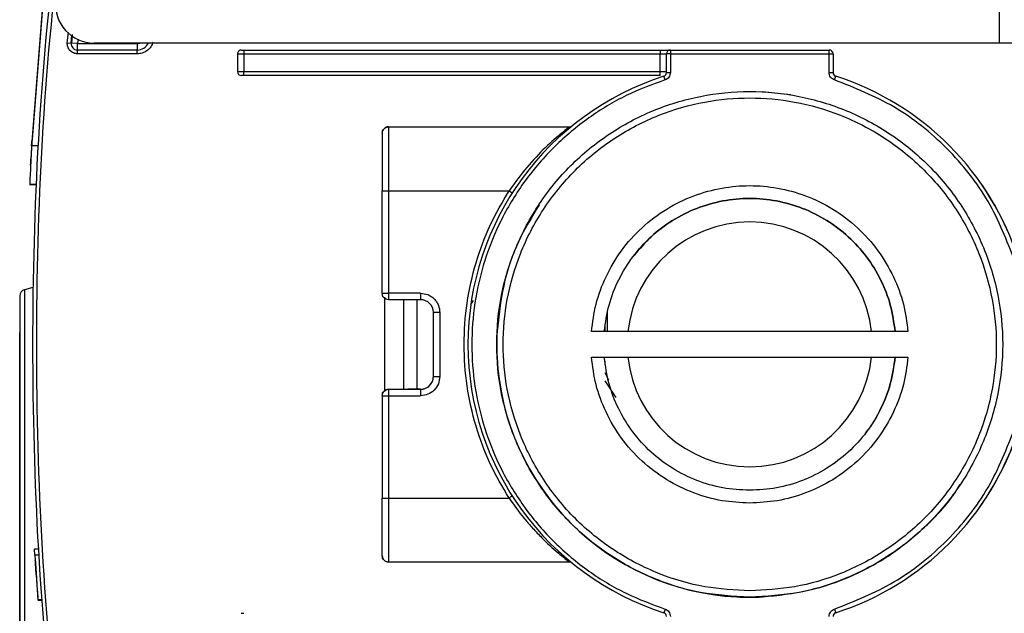
# Model space of a CAD drawing. Units: millimetres. Extents: x 50 to 2082, y 50 to 33210354.
# Drawn here: x 1127 to 1255, y 408 to 486 of the extents above; entities that cross this region are included whole.
import ezdxf

# ---------------------------------------------------------------- set-up
doc = ezdxf.new("R2010")
doc.units = ezdxf.units.MM
doc.header["$LTSCALE"] = 5

msp = doc.modelspace()

# ---------------------------------------------------------------- linework, layer by layer
at = {"color": 7, "linetype": 'Continuous', "lineweight": 25}
for p, q in [((1254.698, 482.716), (1254.698, 514.299)), ((1130.315, 489.317), (1128.75, 469.317)), ((1130.232, 488.484), (1128.798, 470.15)), ((1133.394, 482.751), (1133.55, 484.088)), ((1133.893, 482.708), (1133.984, 483.755)), ((1133.971, 482.654), (1134.056, 483.816)), ((1134.789, 483.203), (1134.723, 482.636)), ((1133.394, 482.751), (1133.893, 482.708)), ((1134.723, 482.636), (1133.893, 482.708)), ((1134.723, 481.803), (1134.723, 482.636)), ((1134.723, 482.636), (1142.477, 482.636)), ((1134.723, 481.303), (1134.723, 481.803)), ((1142.477, 481.803), (1134.723, 481.803)), ((1254.698, 482.716), (1136.863, 482.716)), ((1142.477, 482.636), (1142.477, 481.803)), ((1142.477, 481.303), (1142.477, 481.803)), ((1156.364, 481.803), (1210.531, 481.803)), ((1156.364, 481.803), (1156.364, 481.303)), ((1210.531, 481.803), (1210.531, 481.303)), ((1211.864, 481.803), (1211.864, 481.303)), ((1211.864, 481.803), (1232.531, 481.803)), ((1232.531, 481.303), (1232.531, 481.803)), ((1257.198, 482.716), (1254.698, 482.716)), ((1142.477, 481.303), (1134.723, 481.303)), ((1155.531, 481.303), (1156.364, 481.303)), ((1155.531, 481.303), (1155.531, 478.97)), ((1156.364, 481.303), (1156.364, 478.97)), ((1156.364, 481.303), (1210.531, 481.303)), ((1210.531, 478.97), (1210.531, 481.303)), ((1210.531, 481.303), (1211.364, 481.303)), ((1211.364, 478.866), (1211.364, 481.303)), ((1211.864, 481.303), (1211.364, 481.303)), ((1211.864, 481.303), (1211.864, 478.866)), ((1211.864, 481.303), (1232.531, 481.303)), ((1232.531, 478.866), (1232.531, 481.303)), ((1232.531, 481.303), (1233.031, 481.303)), ((1233.031, 481.303), (1233.031, 478.866)), ((1156.364, 478.97), (1155.531, 478.97)), ((1210.531, 478.97), (1156.364, 478.97)), ((1156.364, 478.47), (1156.364, 478.97)), ((1210.531, 478.47), (1156.364, 478.47)), ((1210.531, 478.47), (1210.531, 478.97)), ((1211.364, 478.97), (1210.531, 478.97)), ((1211.169, 477.913), (1211.017, 478.39)), ((1211.364, 478.866), (1211.864, 478.866)), ((1233.226, 477.914), (1233.378, 478.39)), ((1220.524, 476.356), (1220.524, 476.356)), ((1227.499, 475.967), (1223.857, 476.356)), ((1175.197, 471.802), (1198.745, 471.802)), ((1175.197, 471.802), (1198.745, 471.802)), ((1129.584, 469.317), (1128.75, 469.317)), ((1128.751, 469.317), (1128.799, 470.15)), ((1128.617, 466.817), (1128.617, 466.817)), ((1128.492, 464.317), (1129.331, 464.317)), ((1129.33, 464.317), (1128.497, 464.317)), ((1128.497, 464.317), (1128.497, 464.317)), ((1129.33, 464.317), (1128.497, 464.317)), ((1174.364, 450.134), (1174.364, 463.469)), ((1175.197, 463.469), (1175.197, 450.134)), ((1175.197, 463.469), (1190.871, 463.469)), ((1194.766, 461.685), (1194.766, 461.685)), ((1128.921, 450.896), (1127.814, 450.6)), ((1127.814, 450.6), (1127.814, 414.267)), ((1179.364, 450.135), (1175.197, 450.134)), ((1175.197, 450.134), (1175.197, 449.301)), ((1179.364, 450.135), (1179.364, 449.301)), ((1174.7, 437.451), (1174.699, 449.635)), ((1174.7, 437.451), (1174.7, 449.635)), ((1179.364, 449.301), (1175.197, 449.301)), ((1177.2, 437.635), (1177.2, 449.301)), ((1178.866, 449.301), (1178.866, 437.635)), ((1185.904, 448.684), (1186.256, 449.197)), ((1181.031, 439.301), (1181.031, 447.635)), ((1181.864, 447.635), (1181.864, 439.301)), ((1203.696, 445.148), (1203.696, 447.825)), ((1203.364, 445.148), (1203.364, 446.029)), ((1189.316, 445.148), (1189.316, 445.148)), ((1242.788, 445.148), (1201.593, 445.148)), ((1189.316, 441.814), (1189.316, 441.814)), ((1201.593, 441.814), (1242.788, 441.814)), ((1203.364, 440.933), (1203.364, 441.276)), ((1241.116, 441.814), (1241.116, 441.814)), ((1255.065, 441.814), (1255.065, 441.814)), ((1203.853, 438.825), (1203.364, 439.79)), ((1204.803, 436.546), (1203.364, 438.729)), ((1175.197, 437.634), (1179.364, 437.635)), ((1175.197, 437.634), (1177.697, 437.635)), ((1175.197, 437.634), (1175.197, 436.801)), ((1175.197, 437.634), (1175.197, 437.634)), ((1177.697, 437.635), (1177.697, 437.635)), ((1179.365, 437.635), (1177.697, 437.635)), ((1174.364, 436.801), (1174.364, 423.469)), ((1175.197, 436.801), (1175.198, 423.469)), ((1175.197, 436.801), (1179.364, 436.801)), ((1249.616, 425.277), (1249.616, 425.277)), ((1175.198, 423.469), (1175.198, 415.135)), ((1175.198, 423.469), (1190.871, 423.469)), ((1129.64, 416.813), (1129.14, 416.813)), ((1129.186, 416.034), (1129.14, 416.813)), ((1129.186, 416.034), (1129.57, 410.243)), ((1129.686, 416.034), (1129.186, 416.034)), ((1129.211, 415.666), (1129.376, 413.025)), ((1198.746, 415.136), (1175.198, 415.135)), ((1127.814, 414.267), (1127.814, 377.935)), ((1129.376, 413.025), (1129.483, 411.463)), ((1130.07, 410.243), (1129.57, 410.243)), ((1130.077, 410.146), (1129.577, 410.146)), ((1220.524, 410.607), (1220.524, 410.607)), ((1223.857, 410.607), (1223.857, 410.607)), ((1211.169, 409.025), (1211.017, 408.549))]:
    msp.add_line(p, q, dxfattribs=at)
at = {"color": 7, "linetype": 'Continuous', "lineweight": 25, "flags": 128}
for points in [[(1232.531, 478.866), (1232.628, 478.866), (1232.722, 478.866), (1232.808, 478.866), (1232.884, 478.866), (1232.946, 478.866), (1232.993, 478.866), (1233.021, 478.866), (1233.031, 478.866)], [(1174.364, 463.469), (1174.38, 463.469), (1174.427, 463.469), (1174.504, 463.469), (1174.608, 463.469), (1174.734, 463.469), (1174.878, 463.469), (1175.035, 463.469), (1175.197, 463.469)], [(1181.864, 447.635), (1181.701, 447.635), (1181.545, 447.635), (1181.401, 447.635), (1181.275, 447.635), (1181.171, 447.635), (1181.094, 447.635), (1181.047, 447.635), (1181.031, 447.635)], [(1181.031, 439.301), (1181.047, 439.301), (1181.094, 439.301), (1181.171, 439.301), (1181.275, 439.301), (1181.401, 439.301), (1181.545, 439.301), (1181.702, 439.301), (1181.864, 439.301)], [(1174.364, 423.469), (1174.38, 423.469), (1174.428, 423.469), (1174.505, 423.469), (1174.608, 423.469), (1174.735, 423.469), (1174.879, 423.469), (1175.035, 423.469), (1175.198, 423.469)], [(1233.226, 409.025), (1233.256, 408.933), (1233.284, 408.843), (1233.31, 408.761), (1233.334, 408.689), (1233.353, 408.63), (1233.367, 408.586), (1233.375, 408.558), (1233.378, 408.549)]]:
    msp.add_lwpolyline(points, dxfattribs=at)
at = {"color": 7, "linetype": 'Continuous', "lineweight": 25}
for centre, radius, start, end in [((1136.863, 487.716), 5, 174.39842, 270), ((1134.723, 482.636), 0.833, 175.05273, 270), ((1142.477, 483.47), 1.667, 270, 333.11663), ((1211.864, 481.303), 0.5, 90, 180), ((1232.531, 481.303), 0.5, 360, 90), ((1156.031, 478.97), 0.5, 180, 270), ((1222.197, 443.469), 36.667, 107.75412, 252.24588), ((1210.864, 478.866), 0.5, 287.75412, 0), ((1233.531, 478.866), 0.5, 180, 252.24579), ((1222.197, 443.47), 36.667, 17.46089, 72.24579), ((1175.197, 470.969), 0.833, 90.00071, 180.00071), ((1198.745, 472.302), 0.5, 270.00071, 309.12423), ((1222.197, 443.47), 36.667, 17.4609, 35.36501), ((1222.191, 443.481), 15.936, 6.00324, 173.99676), ((1128.029, 449.795), 0.833, 104.99967, 180), ((1179.364, 447.635), 1.667, 0.00071, 90.00071), ((1222.191, 443.481), 32.917, 177.09771, 182.90229), ((1222.191, 443.481), 32.917, 182.90229, 267.09768), ((1222.191, 443.481), 15.936, 186.00324, 353.99676), ((1179.364, 439.301), 1.667, 270.00071, 0.00071), ((1175.197, 436.801), 0.833, 90.00065, 180.00071), ((1222.197, 443.47), 36.667, 287.75421, 342.5391), ((1222.197, 443.47), 36.667, 324.37194, 342.5391), ((1198.746, 414.636), 0.5, 50.87724, 90.00071), ((1222.191, 443.481), 32.917, 267.09766, 272.90225), ((1210.864, 408.073), 0.5, 0, 72.24588), ((1233.531, 408.073), 0.5, 107.7542, 180)]:
    msp.add_arc(centre, radius, start, end, dxfattribs=at)
for points in [[(1133.723, 510.029), (1132.578, 501.195), (1130.289, 483.529), (1128.813, 456.831), (1128.813, 430.108), (1130.289, 403.41), (1132.578, 385.743), (1133.723, 376.91)], [(1156.031, 481.803), (1155.965, 481.795), (1155.834, 481.78), (1155.669, 481.664), (1155.553, 481.499), (1155.538, 481.368), (1155.531, 481.303)], [(1156.031, 481.803), (1156.036, 481.803), (1156.046, 481.803), (1156.123, 481.803), (1156.233, 481.803), (1156.32, 481.803), (1156.364, 481.803)], [(1156.364, 478.47), (1156.32, 478.47), (1156.233, 478.47), (1156.123, 478.47), (1156.046, 478.47), (1156.036, 478.47), (1156.031, 478.47)], [(1222.192, 410.565), (1224.346, 410.687), (1228.655, 410.932), (1234.869, 412.89), (1240.597, 415.932), (1245.617, 420.057), (1249.737, 425.076), (1252.798, 430.804), (1254.683, 437.019), (1255.32, 443.482), (1254.683, 449.945), (1252.798, 456.16), (1249.736, 461.887), (1245.616, 466.907), (1240.596, 471.027), (1234.868, 474.089), (1228.653, 475.974), (1222.19, 476.61), (1215.727, 475.973), (1209.512, 474.088), (1203.785, 471.026), (1198.765, 466.906), (1194.645, 461.886), (1191.583, 456.158), (1189.698, 449.943), (1189.062, 443.48), (1189.699, 437.017), (1191.584, 430.803), (1194.646, 425.075), (1198.766, 420.056), (1203.786, 415.931), (1209.514, 412.889), (1215.728, 410.932), (1220.037, 410.687), (1222.192, 410.565)], [(1174.364, 470.969), (1174.376, 471.078), (1174.401, 471.296), (1174.594, 471.572), (1174.869, 471.765), (1175.088, 471.79), (1175.197, 471.802)], [(1175.197, 471.802), (1175.197, 471.677), (1175.197, 471.426), (1175.197, 469.499), (1175.197, 466.745), (1175.197, 464.561), (1175.197, 463.469)], [(1198.745, 471.802), (1198.803, 471.807), (1198.917, 471.818), (1199.013, 471.882), (1199.061, 471.914)], [(1190.871, 463.469), (1190.926, 463.434), (1191.036, 463.363), (1191.176, 463.274), (1191.273, 463.212), (1191.286, 463.204), (1191.292, 463.2)], [(1203.266, 445.148), (1203.432, 446.312), (1203.763, 448.639), (1205.065, 451.939), (1206.908, 454.953), (1209.287, 457.572), (1212.104, 459.709), (1215.268, 461.29), (1218.669, 462.261), (1222.191, 462.589), (1225.712, 462.261), (1229.113, 461.29), (1232.277, 459.709), (1235.095, 457.572), (1237.474, 454.953), (1239.316, 451.939), (1240.619, 448.639), (1240.95, 446.312), (1241.116, 445.148)], [(1174.364, 450.134), (1174.377, 450.134), (1174.402, 450.134), (1174.594, 450.134), (1174.87, 450.134), (1175.088, 450.134), (1175.197, 450.134)], [(1175.197, 449.301), (1175.088, 449.314), (1174.87, 449.339), (1174.594, 449.531), (1174.402, 449.807), (1174.377, 450.025), (1174.364, 450.134)], [(1222.191, 424.483), (1221.017, 424.546), (1218.67, 424.672), (1215.268, 425.68), (1212.104, 427.251), (1209.287, 429.39), (1206.908, 432.009), (1205.065, 435.023), (1203.763, 438.323), (1203.432, 440.651), (1203.266, 441.814)], [(1241.116, 441.814), (1240.95, 440.651), (1240.619, 438.323), (1239.316, 435.024), (1237.474, 432.01), (1235.095, 429.391), (1232.278, 427.251), (1229.114, 425.68), (1225.713, 424.672), (1223.365, 424.546), (1222.191, 424.483)], [(1181.864, 439.301), (1181.827, 438.974), (1181.751, 438.318), (1181.173, 437.492), (1180.347, 436.914), (1179.692, 436.839), (1179.364, 436.801)], [(1179.364, 437.635), (1179.583, 437.66), (1180.019, 437.71), (1180.57, 438.095), (1180.956, 438.646), (1181.006, 439.083), (1181.031, 439.301)], [(1174.364, 436.801), (1174.377, 436.91), (1174.402, 437.129), (1174.594, 437.404), (1174.87, 437.597), (1175.088, 437.622), (1175.197, 437.634)], [(1179.364, 437.635), (1179.364, 437.622), (1179.364, 437.597), (1179.364, 437.404), (1179.364, 437.129), (1179.364, 436.91), (1179.364, 436.801)], [(1174.364, 436.801), (1174.377, 436.801), (1174.402, 436.801), (1174.594, 436.801), (1174.87, 436.801), (1175.088, 436.801), (1175.197, 436.801)], [(1174.364, 415.969), (1174.364, 416.081), (1174.364, 416.307), (1174.364, 418.041), (1174.364, 420.52), (1174.364, 422.486), (1174.364, 423.469)], [(1191.293, 423.738), (1191.286, 423.734), (1191.274, 423.726), (1191.176, 423.664), (1191.037, 423.575), (1190.926, 423.504), (1190.871, 423.469)], [(1174.364, 415.969), (1174.377, 415.86), (1174.402, 415.641), (1174.595, 415.366), (1174.87, 415.173), (1175.089, 415.148), (1175.198, 415.135)], [(1175.198, 415.135), (1175.089, 415.148), (1174.87, 415.173), (1174.595, 415.366), (1174.402, 415.641), (1174.377, 415.86), (1174.364, 415.969)], [(1156.031, 408.47), (1156.036, 408.47), (1156.046, 408.47), (1156.123, 408.47), (1156.233, 408.47), (1156.32, 408.47), (1156.364, 408.47)]]:
    msp.add_open_spline(points, degree=3, dxfattribs=at)
for points, knots in [([(1134.217, 509.956), (1133.074, 501.134), (1130.788, 483.486), (1129.313, 456.818), (1129.313, 430.122), (1130.788, 403.454), (1133.074, 385.805), (1134.217, 376.983)], [0, 0, 0, 0, 0.19996971, 0.40001462, 0.59997219, 0.8000259, 1, 1, 1, 1]), ([(1134.723, 481.303), (1134.631, 481.308), (1134.447, 481.319), (1134.183, 481.408), (1133.941, 481.544), (1133.734, 481.729), (1133.567, 481.951), (1133.452, 482.203), (1133.386, 482.474), (1133.392, 482.659), (1133.394, 482.751)], [0, 0, 0, 0, 0.1248967, 0.2499956, 0.3747981, 0.4999957, 0.624798, 0.7499955, 0.874897, 1, 1, 1, 1]), ([(1144.55, 482.84), (1144.466, 482.631), (1144.292, 482.202), (1143.788, 481.701), (1143.162, 481.365), (1142.701, 481.323), (1142.477, 481.303)], [0, 0, 0, 0, 0.2435282, 0.5, 0.7564718, 1, 1, 1, 1]), ([(1142.477, 482.636), (1142.567, 482.64), (1142.686, 482.644), (1142.787, 482.702), (1142.812, 482.716)], [0, 0, 0, 0, 0.75946637, 1, 1, 1, 1]), ([(1210.531, 481.803), (1210.698, 481.803), (1210.957, 481.803), (1211.268, 481.803), (1211.48, 481.803), (1211.652, 481.803), (1211.819, 481.803), (1211.846, 481.803), (1211.864, 481.803)], [0, 0, 0, 0, 0.239443, 0.3695074, 0.4999998, 0.6300645, 0.760557, 1, 1, 1, 1]), ([(1211.169, 477.913), (1209.463, 477.284), (1205.985, 476), (1201.145, 473.051), (1196.693, 469.338), (1192.855, 464.884), (1189.787, 459.871), (1187.594, 454.499), (1186.31, 448.99), (1185.894, 443.469), (1186.31, 437.949), (1187.594, 432.44), (1189.787, 427.068), (1192.855, 422.055), (1196.693, 417.601), (1201.145, 413.888), (1205.985, 410.938), (1209.463, 409.655), (1211.169, 409.025)], [0, 0, 0, 0, 0.0597721, 0.1218226, 0.1854909, 0.25, 0.3145091, 0.3781774, 0.4402279, 0.5, 0.5597721, 0.6218226, 0.6854909, 0.75, 0.8145091, 0.8781774, 0.9402279, 1, 1, 1, 1]), ([(1211.864, 478.866), (1211.855, 478.761), (1211.837, 478.55), (1211.682, 478.266), (1211.458, 478.035), (1211.264, 477.953), (1211.169, 477.913)], [0, 0, 0, 0, 0.2492891, 0.5001227, 0.7563748, 1, 1, 1, 1]), ([(1233.226, 477.914), (1233.129, 477.954), (1232.933, 478.036), (1232.71, 478.27), (1232.559, 478.553), (1232.54, 478.763), (1232.531, 478.866)], [0, 0, 0, 0, 0.2492891, 0.5001227, 0.7563748, 1, 1, 1, 1]), ([(1256.697, 454.321), (1255.66, 456.974), (1253.556, 462.357), (1248.057, 469.197), (1241.245, 474.731), (1235.873, 476.863), (1233.226, 477.914)], [0, 0, 0, 0, 0.2463943, 0.5, 0.7536057, 1, 1, 1, 1]), ([(1222.192, 411.398), (1224.148, 411.502), (1228.179, 411.717), (1234.159, 413.502), (1239.909, 416.462), (1245.039, 420.634), (1248.524, 424.925), (1250.728, 428.698), (1252.484, 432.555), (1253.905, 437.495), (1254.454, 443.482), (1253.904, 449.47), (1252.185, 455.449), (1249.206, 461.199), (1245.039, 466.329), (1240.747, 469.814), (1236.974, 472.018), (1233.117, 473.774), (1228.177, 475.195), (1222.19, 475.744), (1216.202, 475.195), (1210.223, 473.475), (1204.473, 470.496), (1199.343, 466.329), (1195.858, 462.037), (1193.654, 458.264), (1191.898, 454.408), (1190.477, 449.467), (1189.928, 443.481), (1190.477, 437.493), (1192.197, 431.513), (1195.176, 425.763), (1199.343, 420.633), (1203.635, 417.149), (1207.408, 414.943), (1211.264, 413.195), (1216.204, 411.715), (1220.235, 411.501), (1222.192, 411.398)], [0, 0, 0, 0, 0.0291242, 0.0599929, 0.092145, 0.1249794, 0.1578137, 0.1739082, 0.1900071, 0.2208758, 0.25, 0.2791242, 0.3099929, 0.342145, 0.3749794, 0.4078137, 0.4239082, 0.4400071, 0.4708758, 0.5, 0.5291242, 0.5599929, 0.592145, 0.6249794, 0.6578137, 0.6739082, 0.6900071, 0.7208758, 0.75, 0.7791242, 0.8099929, 0.842145, 0.8749794, 0.9078137, 0.9239082, 0.9400071, 0.9708758, 1, 1, 1, 1]), ([(1198.745, 471.802), (1198.731, 471.798), (1198.712, 471.792), (1198.687, 471.763), (1198.646, 471.716), (1198.401, 471.545), (1197.52, 470.832), (1195.615, 469.175), (1193.149, 466.605), (1191.63, 464.514), (1190.871, 463.469)], [0, 0, 0, 0, 0.0419035, 0.0549396, 0.0626974, 0.1253198, 0.2504128, 0.5001796, 0.7501641, 1, 1, 1, 1]), ([(1174.364, 470.969), (1174.364, 470.869), (1174.364, 470.714), (1174.364, 469.779), (1174.364, 468.811), (1174.364, 467.61), (1174.364, 465.863), (1174.364, 464.412), (1174.364, 463.469)], [0, 0, 0, 0, 0.2394568, 0.3683607, 0.5, 0.6316393, 0.7605432, 1, 1, 1, 1]), ([(1128.75, 469.317), (1128.73, 468.948), (1128.691, 468.237), (1128.626, 466.992), (1128.558, 465.662), (1128.507, 464.54), (1128.5, 464.391), (1128.497, 464.317)], [0, 0, 0, 0, 0.14158723, 0.27243485, 0.50096735, 0.7529704, 1, 1, 1, 1]), ([(1128.798, 470.15), (1128.773, 469.714), (1128.723, 468.842), (1128.664, 467.741), (1128.624, 466.968), (1128.619, 466.868), (1128.617, 466.817)], [0, 0, 0, 0, 0.2500025, 0.4997834, 0.7494488, 1, 1, 1, 1]), ([(1128.617, 466.817), (1128.62, 466.872), (1128.626, 466.984), (1128.65, 467.473), (1128.673, 467.884), (1128.675, 467.931)], [0, 0, 0, 0, 0.47023543, 0.94006336, 1, 1, 1, 1]), ([(1128.63, 467.081), (1128.63, 467.078), (1128.624, 466.953), (1128.623, 466.949), (1128.623, 466.945)], [0, 0, 0, 0, 0.0219821, 1, 1, 1, 1]), ([(1128.63, 467.081), (1128.63, 467.078), (1128.624, 466.953), (1128.623, 466.949), (1128.623, 466.945)], [0, 0, 0, 0, 0.0219827, 1, 1, 1, 1]), ([(1128.565, 465.78), (1128.545, 465.357), (1128.506, 464.519), (1128.5, 464.384), (1128.497, 464.317)], [0, 0, 0, 0, 0.504693, 1, 1, 1, 1]), ([(1201.593, 445.148), (1201.751, 446.343), (1202.076, 448.799), (1203.412, 452.374), (1205.414, 455.769), (1208.092, 458.768), (1211.296, 461.192), (1214.841, 462.925), (1218.513, 463.929), (1222.191, 464.252), (1225.869, 463.929), (1229.541, 462.925), (1233.085, 461.192), (1236.29, 458.768), (1238.968, 455.769), (1240.97, 452.374), (1242.306, 448.799), (1242.63, 446.343), (1242.788, 445.148)], [0, 0, 0, 0, 0.058685, 0.12052208, 0.18465474, 0.25, 0.31534526, 0.37947792, 0.441315, 0.5, 0.558685, 0.62052208, 0.68465474, 0.75, 0.81534526, 0.87947792, 0.941315, 1, 1, 1, 1]), ([(1190.871, 423.469), (1190.015, 424.936), (1188.275, 427.915), (1186.458, 432.846), (1185.291, 438.07), (1184.9, 443.469), (1185.291, 448.868), (1186.458, 454.091), (1188.274, 459.023), (1190.014, 462.002), (1190.871, 463.469)], [0, 0, 0, 0, 0.1205716, 0.2448607, 0.3717577, 0.5, 0.6282423, 0.7551393, 0.8794284, 1, 1, 1, 1]), ([(1194.804, 461.664), (1193.847, 460.087), (1191.846, 456.787), (1189.956, 451.162), (1189.53, 447.152), (1189.316, 445.148)], [0, 0, 0, 0, 0.3138055, 0.6569028, 1, 1, 1, 1]), ([(1241.116, 445.148), (1240.95, 446.312), (1240.618, 448.639), (1239.316, 451.939), (1237.474, 454.952), (1235.095, 457.572), (1232.277, 459.709), (1229.113, 461.29), (1225.712, 462.261), (1222.191, 462.588), (1218.67, 462.261), (1215.266, 461.292), (1212.112, 459.703), (1209.327, 457.644), (1207.868, 455.908), (1207.166, 455.073)], [0, 0, 0, 0, 0.0773475, 0.1546949, 0.2320424, 0.3093898, 0.3867373, 0.4640847, 0.5414322, 0.6187797, 0.6961271, 0.7734746, 0.850822, 0.9281695, 1, 1, 1, 1]), ([(1127.196, 449.795), (1127.196, 449.68), (1127.196, 449.444), (1127.196, 447.804), (1127.196, 445.868), (1127.196, 443.426), (1127.196, 439.568), (1127.196, 433.886), (1127.196, 427.519), (1127.196, 420.898), (1127.196, 416.434), (1127.196, 414.267)], [0, 0, 0, 0, 0.1164968, 0.2399717, 0.3043663, 0.3687451, 0.5000826, 0.6314201, 0.7600283, 0.8835032, 1, 1, 1, 1]), ([(1127.196, 449.795), (1127.196, 449.68), (1127.196, 449.444), (1127.196, 447.804), (1127.196, 445.868), (1127.196, 443.426), (1127.196, 439.568), (1127.196, 433.886), (1127.196, 427.519), (1127.196, 420.898), (1127.196, 416.434), (1127.196, 414.267)], [0, 0, 0, 0, 0.1164968, 0.2399717, 0.3043663, 0.3687451, 0.5000826, 0.6314201, 0.7600283, 0.8835032, 1, 1, 1, 1]), ([(1179.364, 450.135), (1179.678, 450.101), (1180.164, 450.049), (1180.746, 449.738), (1181.144, 449.415), (1181.467, 449.017), (1181.779, 448.435), (1181.83, 447.949), (1181.864, 447.635)], [0, 0, 0, 0, 0.2394429, 0.3696073, 0.4999999, 0.6301644, 0.7605571, 1, 1, 1, 1]), ([(1127.196, 383.523), (1127.196, 383.622), (1127.196, 383.828), (1127.196, 385.538), (1127.196, 388.375), (1127.196, 392.373), (1127.196, 396.485), (1127.196, 400.1), (1127.196, 403.796), (1127.196, 408.53), (1127.196, 414.267), (1127.196, 420.005), (1127.196, 425.735), (1127.196, 431.245), (1127.196, 436.162), (1127.196, 439.5), (1127.196, 441.614), (1127.196, 443.289), (1127.196, 444.708), (1127.196, 444.913), (1127.196, 445.012)], [0, 0, 0, 0, 0.0582484, 0.1199858, 0.18429, 0.2499587, 0.3156275, 0.3478163, 0.3800142, 0.4417516, 0.5, 0.5582484, 0.6199858, 0.68429, 0.7499587, 0.8156275, 0.8478163, 0.8800142, 0.9417516, 1, 1, 1, 1]), ([(1201.593, 441.814), (1201.782, 441.814), (1202.159, 441.814), (1202.661, 441.814), (1203.039, 441.814), (1203.238, 441.814), (1203.258, 441.814), (1203.266, 441.814)], [0, 0, 0, 0, 0.2156232, 0.4312551, 0.6466117, 0.8612552, 1, 1, 1, 1]), ([(1222.191, 422.816), (1220.987, 422.877), (1218.513, 423.003), (1214.841, 424.046), (1211.296, 425.768), (1208.092, 428.195), (1205.414, 431.193), (1203.412, 434.588), (1202.076, 438.164), (1201.751, 440.619), (1201.593, 441.814)], [0, 0, 0, 0, 0.1173698, 0.2410439, 0.3693093, 0.5, 0.6306907, 0.7589561, 0.8826302, 1, 1, 1, 1]), ([(1203.266, 441.814), (1203.293, 441.814), (1203.348, 441.814), (1203.778, 441.814), (1204.412, 441.814), (1205.205, 441.814), (1205.877, 441.814), (1206.248, 441.814), (1206.342, 441.814)], [0, 0, 0, 0, 0.1865696, 0.373129, 0.5599854, 0.7475397, 0.9358977, 1, 1, 1, 1]), ([(1206.342, 441.814), (1208.942, 441.814), (1214.175, 441.814), (1222.16, 441.814), (1230.176, 441.814), (1235.407, 441.814), (1238.039, 441.814)], [0, 0, 0, 0, 0.248475, 0.5001406, 0.7484777, 1, 1, 1, 1]), ([(1242.788, 441.814), (1242.63, 440.619), (1242.306, 438.164), (1240.97, 434.588), (1238.968, 431.194), (1236.29, 428.196), (1233.086, 425.768), (1229.541, 424.046), (1225.869, 423.003), (1223.396, 422.877), (1222.191, 422.816)], [0, 0, 0, 0, 0.1173703, 0.2410445, 0.3693097, 0.5, 0.6306903, 0.7589555, 0.8826297, 1, 1, 1, 1]), ([(1237.216, 431.889), (1237.272, 431.951), (1238.121, 432.877), (1239.282, 435.052), (1240.627, 438.316), (1240.953, 440.648), (1241.116, 441.814)], [0, 0, 0, 0, 0.0232395, 0.3488263, 0.6744132, 1, 1, 1, 1]), ([(1238.039, 441.814), (1238.322, 441.814), (1238.888, 441.814), (1239.721, 441.814), (1240.423, 441.814), (1240.916, 441.814), (1241.101, 441.814), (1241.113, 441.814), (1241.116, 441.814)], [0, 0, 0, 0, 0.1889822, 0.3779756, 0.5666258, 0.7545024, 0.9416062, 1, 1, 1, 1]), ([(1241.116, 441.814), (1241.134, 441.814), (1241.171, 441.814), (1241.458, 441.814), (1241.88, 441.814), (1242.351, 441.814), (1242.663, 441.814), (1242.788, 441.814)], [0, 0, 0, 0, 0.2137154, 0.4274171, 0.6415084, 0.8563692, 1, 1, 1, 1]), ([(1233.226, 409.025), (1235.873, 410.076), (1241.245, 412.208), (1248.057, 417.742), (1253.556, 424.582), (1255.66, 429.965), (1256.697, 432.618)], [0, 0, 0, 0, 0.2463943, 0.5, 0.7536057, 1, 1, 1, 1]), ([(1223.857, 410.607), (1225.865, 410.816), (1229.881, 411.233), (1235.624, 413.245), (1240.946, 416.179), (1245.534, 420.113), (1248.441, 423.234), (1249.495, 425.148), (1249.578, 425.298)], [0, 0, 0, 0, 0.1966423, 0.3932846, 0.5899269, 0.7865692, 0.9832114, 1, 1, 1, 1]), ([(1190.871, 423.469), (1191.624, 422.416), (1192.397, 421.334), (1193.267, 420.327), (1193.47, 420.095), (1193.853, 419.664), (1194.595, 418.851), (1195.99, 417.429), (1197.497, 416.119), (1198.567, 415.271), (1198.686, 415.181), (1198.746, 415.136)], [0, 0, 0, 0, 0.2497737, 0.2567974, 0.2695875, 0.3124634, 0.3751502, 0.5004313, 0.7500824, 0.8750986, 1, 1, 1, 1]), ([(1129.343, 413.533), (1129.321, 413.866), (1129.28, 414.493), (1129.244, 415.084), (1129.227, 415.361)], [0, 0, 0, 0, 0.5299719, 1, 1, 1, 1]), ([(1127.196, 414.267), (1127.196, 412.101), (1127.196, 407.638), (1127.196, 402.167), (1127.196, 397.897), (1127.196, 393.718), (1127.196, 388.967), (1127.196, 384.347), (1127.196, 381.069), (1127.196, 379.093), (1127.196, 378.855), (1127.196, 378.74)], [0, 0, 0, 0, 0.1164968, 0.2399717, 0.3043663, 0.3687451, 0.5000826, 0.6314201, 0.7600283, 0.8835032, 1, 1, 1, 1]), ([(1127.196, 414.267), (1127.196, 412.101), (1127.196, 407.638), (1127.196, 402.167), (1127.196, 397.897), (1127.196, 393.718), (1127.196, 388.967), (1127.196, 384.347), (1127.196, 381.069), (1127.196, 379.093), (1127.196, 378.855), (1127.196, 378.74)], [0, 0, 0, 0, 0.1164968, 0.2399717, 0.3043663, 0.3687451, 0.5000826, 0.6314201, 0.7600283, 0.8835032, 1, 1, 1, 1]), ([(1129.483, 411.463), (1129.497, 411.271), (1129.523, 410.893), (1129.542, 410.629), (1129.551, 410.499)], [0, 0, 0, 0, 0.5079871, 1, 1, 1, 1]), ([(1211.169, 409.025), (1211.266, 408.985), (1211.461, 408.903), (1211.685, 408.669), (1211.836, 408.386), (1211.855, 408.175), (1211.864, 408.073)], [0, 0, 0, 0, 0.2492891, 0.5001227, 0.7563748, 1, 1, 1, 1]), ([(1232.531, 408.073), (1232.54, 408.178), (1232.558, 408.389), (1232.712, 408.673), (1232.936, 408.904), (1233.131, 408.986), (1233.226, 409.025)], [0, 0, 0, 0, 0.24928913, 0.50012271, 0.75637483, 1, 1, 1, 1])]:
    msp.add_open_spline(points, degree=3, knots=knots, dxfattribs=at)

doc.saveas('drawing.dxf')
